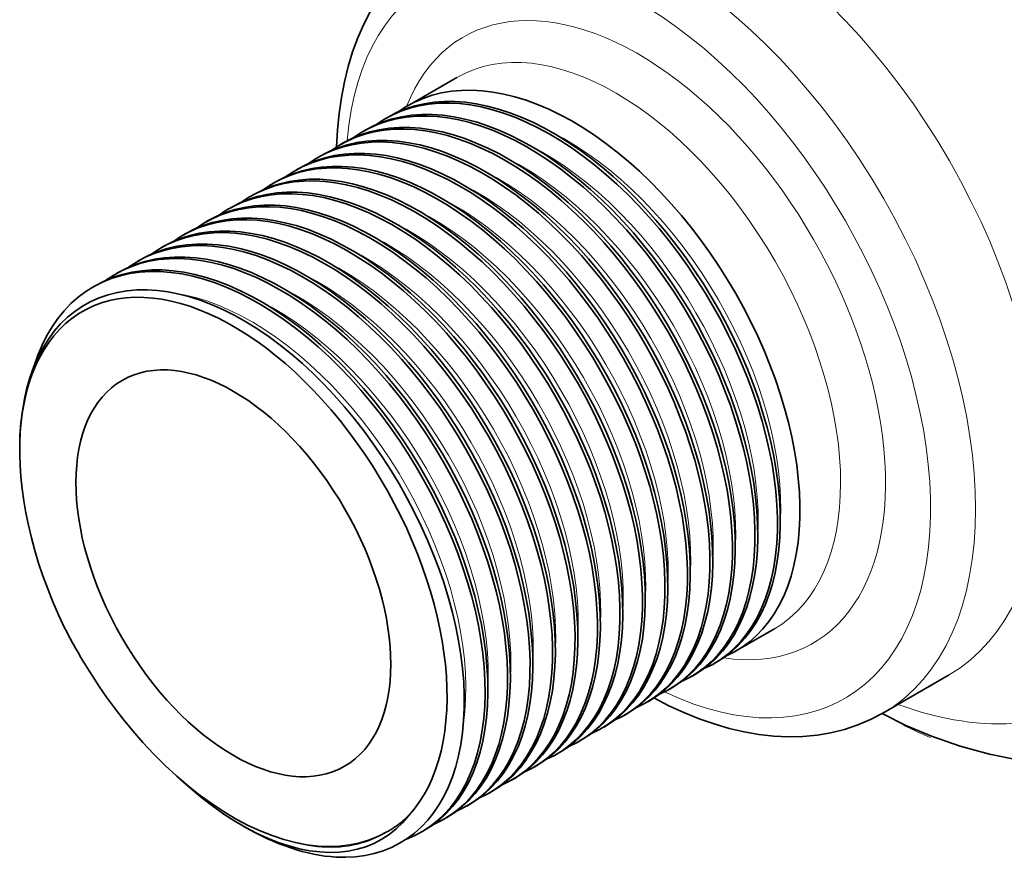
# Model space of a CAD drawing. Units: millimetres. Extents: x 0 to 210, y 0 to 297.
# Drawn here: x 143 to 174, y 80 to 107 of the extents above; entities that cross this region are included whole.
import ezdxf

# ---------------------------------------------------------------- set-up
doc = ezdxf.new("R2010")
doc.units = ezdxf.units.MM
doc.layers.add('Arêtes tangentes visibles(ISO)', color=7, linetype='Continuous', lineweight=18)
doc.layers.add('Arêtes visibles(ISO)', color=7, linetype='Continuous', lineweight=35)

msp = doc.modelspace()

# ---------------------------------------------------------------- linework, layer by layer
at = {"layer": 'Arêtes tangentes visibles(ISO)', "flags": 128}
for points in [[(160.111, 103.006), (160.473, 102.813), (160.834, 102.598), (161.195, 102.361), (161.553, 102.105), (161.908, 101.829), (162.259, 101.535), (162.605, 101.222), (162.945, 100.892), (163.277, 100.545), (163.602, 100.183), (163.917, 99.806), (164.224, 99.416), (164.519, 99.014), (164.804, 98.602), (165.076, 98.179), (165.336, 97.748), (165.582, 97.31), (165.814, 96.866), (166.031, 96.418), (166.232, 95.965), (166.416, 95.511), (166.584, 95.055), (166.735, 94.599), (166.869, 94.145), (166.985, 93.694), (167.083, 93.248), (167.163, 92.806), (167.224, 92.372), (167.267, 91.945), (167.291, 91.528), (167.295, 91.121), (167.28, 90.726)], [(159.405, 102.598), (159.766, 102.405), (160.128, 102.191), (160.488, 101.956), (160.846, 101.7), (161.201, 101.424), (161.551, 101.129), (161.897, 100.815), (162.237, 100.484), (162.569, 100.137), (162.894, 99.774), (163.21, 99.398), (163.517, 99.009), (163.813, 98.607), (164.098, 98.195), (164.371, 97.773), (164.63, 97.342), (164.875, 96.904), (165.106, 96.46), (165.322, 96.011), (165.523, 95.558), (165.708, 95.103), (165.876, 94.647), (166.028, 94.191), (166.163, 93.737), (166.279, 93.286), (166.378, 92.84), (166.457, 92.399), (166.518, 91.965), (166.559, 91.539), (166.582, 91.122), (166.586, 90.715), (166.571, 90.32)], [(158.697, 102.193), (159.059, 102), (159.42, 101.785), (159.78, 101.549), (160.138, 101.292), (160.493, 101.015), (160.844, 100.72), (161.19, 100.406), (161.53, 100.076), (161.863, 99.729), (162.188, 99.368), (162.504, 98.992), (162.811, 98.603), (163.106, 98.201), (163.39, 97.789), (163.662, 97.366), (163.921, 96.935), (164.167, 96.496), (164.399, 96.052), (164.615, 95.603), (164.817, 95.15), (165.002, 94.695), (165.171, 94.24), (165.323, 93.784), (165.456, 93.331), (165.572, 92.88), (165.669, 92.434), (165.748, 91.993), (165.809, 91.558), (165.851, 91.132), (165.875, 90.714), (165.879, 90.307), (165.866, 89.912)], [(157.99, 101.785), (158.351, 101.591), (158.713, 101.376), (159.073, 101.14), (159.432, 100.884), (159.787, 100.608), (160.138, 100.313), (160.484, 100.001), (160.823, 99.671), (161.156, 99.324), (161.48, 98.962), (161.796, 98.585), (162.102, 98.195), (162.398, 97.793), (162.683, 97.38), (162.955, 96.958), (163.215, 96.527), (163.461, 96.089), (163.693, 95.645), (163.91, 95.196), (164.111, 94.744), (164.295, 94.289), (164.463, 93.833), (164.614, 93.378), (164.747, 92.924), (164.863, 92.473), (164.961, 92.026), (165.041, 91.585), (165.103, 91.15), (165.146, 90.723), (165.169, 90.306), (165.174, 89.9), (165.159, 89.505)], [(157.283, 101.376), (157.645, 101.184), (158.006, 100.97), (158.367, 100.734), (158.725, 100.479), (159.079, 100.203), (159.43, 99.907), (159.776, 99.593), (160.115, 99.262), (160.448, 98.915), (160.773, 98.553), (161.089, 98.176), (161.396, 97.787), (161.692, 97.386), (161.977, 96.973), (162.249, 96.551), (162.509, 96.121), (162.754, 95.683), (162.985, 95.238), (163.201, 94.789), (163.402, 94.336), (163.587, 93.881), (163.755, 93.425), (163.907, 92.97), (164.041, 92.516), (164.158, 92.065), (164.256, 91.618), (164.336, 91.177), (164.396, 90.743), (164.438, 90.317), (164.461, 89.9), (164.465, 89.494), (164.45, 89.099)], [(156.576, 100.971), (156.937, 100.779), (157.299, 100.564), (157.659, 100.327), (158.017, 100.07), (158.372, 99.794), (158.723, 99.498), (159.069, 99.185), (159.409, 98.854), (159.742, 98.508), (160.067, 98.146), (160.383, 97.77), (160.689, 97.381), (160.985, 96.98), (161.269, 96.567), (161.541, 96.144), (161.8, 95.713), (162.046, 95.275), (162.277, 94.83), (162.494, 94.381), (162.696, 93.928), (162.881, 93.474), (163.05, 93.018), (163.201, 92.563), (163.335, 92.109), (163.45, 91.659), (163.548, 91.212), (163.627, 90.771), (163.687, 90.337), (163.73, 89.91), (163.753, 89.493), (163.758, 89.086), (163.744, 88.69)], [(155.868, 100.563), (156.23, 100.37), (156.592, 100.154), (156.952, 99.918), (157.31, 99.662), (157.665, 99.386), (158.016, 99.092), (158.362, 98.779), (158.702, 98.449), (159.035, 98.102), (159.359, 97.74), (159.675, 97.363), (159.981, 96.973), (160.277, 96.571), (160.561, 96.158), (160.834, 95.736), (161.094, 95.305), (161.34, 94.867), (161.572, 94.423), (161.788, 93.974), (161.989, 93.522), (162.174, 93.067), (162.342, 92.612), (162.492, 92.156), (162.626, 91.702), (162.742, 91.251), (162.84, 90.804), (162.92, 90.363), (162.982, 89.928), (163.024, 89.502), (163.048, 89.085), (163.052, 88.678), (163.038, 88.283)], [(155.162, 100.155), (155.524, 99.962), (155.885, 99.748), (156.245, 99.513), (156.603, 99.257), (156.958, 98.981), (157.309, 98.686), (157.654, 98.372), (157.994, 98.041), (158.327, 97.694), (158.652, 97.331), (158.968, 96.955), (159.274, 96.565), (159.571, 96.164), (159.855, 95.752), (160.128, 95.33), (160.387, 94.899), (160.633, 94.461), (160.864, 94.017), (161.08, 93.568), (161.28, 93.115), (161.465, 92.66), (161.634, 92.204), (161.786, 91.748), (161.92, 91.294), (162.037, 90.843), (162.135, 90.397), (162.214, 89.956), (162.275, 89.522), (162.317, 89.096), (162.339, 88.679), (162.343, 88.272), (162.329, 87.877)], [(154.455, 99.75), (154.816, 99.557), (155.177, 99.342), (155.537, 99.106), (155.895, 98.849), (156.25, 98.572), (156.601, 98.276), (156.947, 97.963), (157.287, 97.633), (157.62, 97.286), (157.945, 96.925), (158.262, 96.549), (158.568, 96.16), (158.864, 95.758), (159.148, 95.345), (159.419, 94.923), (159.679, 94.492), (159.924, 94.053), (160.156, 93.609), (160.373, 93.159), (160.574, 92.707), (160.76, 92.252), (160.929, 91.796), (161.08, 91.341), (161.214, 90.888), (161.329, 90.437), (161.426, 89.991), (161.505, 89.549), (161.566, 89.115), (161.608, 88.689), (161.632, 88.271), (161.637, 87.864), (161.623, 87.468)], [(153.747, 99.342), (154.109, 99.148), (154.47, 98.933), (154.831, 98.697), (155.189, 98.44), (155.544, 98.165), (155.895, 97.87), (156.241, 97.557), (156.581, 97.227), (156.913, 96.881), (157.238, 96.518), (157.554, 96.142), (157.86, 95.752), (158.155, 95.35), (158.44, 94.937), (158.712, 94.515), (158.972, 94.084), (159.218, 93.646), (159.45, 93.202), (159.667, 92.753), (159.868, 92.301), (160.052, 91.846), (160.22, 91.39), (160.371, 90.935), (160.505, 90.481), (160.621, 90.03), (160.719, 89.583), (160.799, 89.141), (160.86, 88.707), (160.903, 88.28), (160.927, 87.863), (160.931, 87.456), (160.916, 87.062)], [(153.041, 98.933), (153.402, 98.74), (153.764, 98.526), (154.124, 98.291), (154.482, 98.035), (154.837, 97.759), (155.187, 97.464), (155.533, 97.15), (155.873, 96.819), (156.205, 96.472), (156.53, 96.11), (156.846, 95.733), (157.153, 95.344), (157.449, 94.942), (157.734, 94.53), (158.007, 94.108), (158.266, 93.678), (158.511, 93.24), (158.742, 92.795), (158.958, 92.346), (159.159, 91.893), (159.344, 91.438), (159.513, 90.982), (159.664, 90.526), (159.799, 90.073), (159.915, 89.622), (160.014, 89.175), (160.093, 88.734), (160.154, 88.3), (160.195, 87.874), (160.218, 87.457), (160.222, 87.051), (160.207, 86.655)], [(152.333, 98.528), (152.695, 98.335), (153.056, 98.121), (153.416, 97.884), (153.774, 97.627), (154.129, 97.35), (154.48, 97.055), (154.826, 96.741), (155.166, 96.411), (155.499, 96.065), (155.824, 95.703), (156.14, 95.327), (156.447, 94.938), (156.742, 94.537), (157.026, 94.124), (157.298, 93.701), (157.557, 93.27), (157.803, 92.832), (158.035, 92.387), (158.251, 91.938), (158.453, 91.485), (158.638, 91.03), (158.807, 90.575), (158.959, 90.12), (159.092, 89.666), (159.208, 89.215), (159.305, 88.769), (159.384, 88.328), (159.445, 87.893), (159.487, 87.467), (159.511, 87.049), (159.515, 86.642), (159.502, 86.247)], [(148.195, 97.965), (148.541, 97.904), (148.893, 97.819), (149.249, 97.711), (149.608, 97.579), (149.97, 97.423), (150.334, 97.244), (150.698, 97.042), (151.061, 96.818), (151.424, 96.573), (151.783, 96.306), (152.14, 96.02), (152.491, 95.716), (152.838, 95.393), (153.178, 95.054), (153.51, 94.699), (153.834, 94.329), (154.149, 93.944), (154.453, 93.547), (154.746, 93.137), (155.027, 92.717), (155.295, 92.287), (155.55, 91.849), (155.791, 91.404), (156.017, 90.954), (156.229, 90.5), (156.424, 90.043), (156.603, 89.584), (156.764, 89.125), (156.908, 88.667), (157.033, 88.211), (157.14, 87.759), (157.228, 87.312), (157.298, 86.871), (157.349, 86.438), (157.381, 86.013), (157.394, 85.598), (157.389, 85.194), (157.364, 84.803), (157.32, 84.425)], [(151.626, 98.12), (151.987, 97.926), (152.349, 97.711), (152.709, 97.475), (153.068, 97.219), (153.423, 96.943), (153.774, 96.649), (154.12, 96.336), (154.459, 96.006), (154.792, 95.659), (155.116, 95.297), (155.432, 94.92), (155.738, 94.53), (156.034, 94.128), (156.319, 93.715), (156.591, 93.293), (156.851, 92.862), (157.097, 92.424), (157.329, 91.98), (157.546, 91.531), (157.747, 91.079), (157.931, 90.624), (158.099, 90.168), (158.25, 89.713), (158.383, 89.259), (158.499, 88.808), (158.597, 88.361), (158.677, 87.92), (158.739, 87.485), (158.782, 87.059), (158.805, 86.641), (158.81, 86.235), (158.795, 85.84)], [(150.919, 97.711), (151.281, 97.519), (151.642, 97.305), (152.003, 97.07), (152.361, 96.814), (152.715, 96.538), (153.066, 96.242), (153.412, 95.929), (153.751, 95.598), (154.084, 95.25), (154.409, 94.888), (154.725, 94.512), (155.032, 94.122), (155.328, 93.721), (155.613, 93.309), (155.885, 92.887), (156.145, 92.456), (156.39, 92.018), (156.621, 91.574), (156.837, 91.124), (157.038, 90.672), (157.223, 90.217), (157.391, 89.761), (157.543, 89.305), (157.677, 88.851), (157.794, 88.4), (157.892, 87.953), (157.972, 87.513), (158.032, 87.079), (158.074, 86.652), (158.097, 86.236), (158.101, 85.829), (158.086, 85.434)], [(172.013, 83.984), (171.944, 84.012), (171.876, 84.041), (171.808, 84.07), (171.741, 84.099), (171.675, 84.129), (171.609, 84.16), (171.543, 84.19), (171.478, 84.221), (171.414, 84.253), (171.35, 84.284), (171.286, 84.316), (171.223, 84.348), (171.161, 84.381), (171.099, 84.413), (171.037, 84.446), (170.975, 84.479), (170.914, 84.512), (170.854, 84.546), (170.793, 84.579), (170.733, 84.612), (170.674, 84.646), (170.614, 84.679), (170.555, 84.713), (170.496, 84.746)], [(154.93, 81.031), (154.82, 80.964), (154.707, 80.902), (154.591, 80.844), (154.472, 80.792), (154.352, 80.744), (154.228, 80.701), (154.102, 80.662), (153.974, 80.629), (153.844, 80.601), (153.711, 80.577), (153.577, 80.559), (153.44, 80.546), (153.302, 80.537), (153.161, 80.534), (153.019, 80.536), (152.875, 80.543), (152.73, 80.555), (152.583, 80.572), (152.434, 80.595), (152.284, 80.622), (152.133, 80.655), (151.981, 80.693), (151.827, 80.735), (151.673, 80.783)]]:
    msp.add_lwpolyline(points, dxfattribs=at)
at = {"layer": 'Arêtes tangentes visibles(ISO)'}
for centre, major_axis, start_param, end_param in [((168.826, 99.941), (8.484, -14.732), 1.49158, 2.358128), ((165.586, 98.075), (-6.986, 12.132), 3.141593, 6.283185), ((163.521, 96.886), (-6.986, 12.132), 3.141593, 6.283185), ((162.814, 96.479), (-6.487, 11.266), 2.447902, 6.97668), ((162.814, 96.479), (-5.489, 9.532), 2.709885, 6.71297), ((162.107, 96.072), (-4.99, 8.666), 3.141593, 6.283185), ((168.826, 99.941), (8.484, -14.732), 5.679994, 6.366269)]:
    msp.add_ellipse(centre, major_axis=major_axis, ratio=0.578093, start_param=start_param, end_param=end_param, dxfattribs=at)
at = {"layer": 'Arêtes visibles(ISO)'}
for p, q in [((155.573, 103.849), (157.117, 104.738)), ((154.866, 103.441), (154.954, 103.492)), ((154.159, 103.034), (154.247, 103.085)), ((153.451, 102.627), (153.54, 102.678)), ((152.744, 102.22), (152.833, 102.271)), ((152.037, 101.813), (152.126, 101.863)), ((151.33, 101.405), (151.419, 101.456)), ((150.623, 100.998), (150.711, 101.049)), ((149.916, 100.591), (150.004, 100.642)), ((149.209, 100.184), (149.297, 100.235)), ((148.502, 99.777), (148.59, 99.827)), ((147.795, 99.369), (147.883, 99.42)), ((147.088, 98.962), (147.176, 99.013)), ((146.38, 98.555), (146.469, 98.606)), ((145.673, 98.148), (145.762, 98.199)), ((165.907, 86.72), (167.097, 87.406)), ((165.2, 86.313), (165.288, 86.364)), ((164.493, 85.906), (164.581, 85.957)), ((170.508, 84.754), (172.572, 85.943)), ((163.786, 85.499), (163.874, 85.55)), ((163.079, 85.092), (163.167, 85.143)), ((162.371, 84.684), (162.46, 84.735)), ((161.664, 84.277), (161.753, 84.328)), ((160.957, 83.87), (161.046, 83.921)), ((160.25, 83.463), (160.339, 83.514)), ((159.543, 83.056), (159.631, 83.107)), ((158.836, 82.649), (158.924, 82.699)), ((158.129, 82.241), (158.217, 82.292)), ((157.422, 81.834), (157.51, 81.885)), ((156.715, 81.427), (156.803, 81.478)), ((150.316, 81.249), (150.412, 81.193)), ((156.007, 81.02), (156.096, 81.071))]:
    msp.add_line(p, q, dxfattribs=at)
at = {"layer": 'Arêtes visibles(ISO)', "flags": 128}
for points in [[(153.334, 102.556), (153.361, 103.086), (153.41, 103.603), (153.482, 104.109), (153.577, 104.6), (153.695, 105.078), (153.836, 105.54), (154.001, 105.985), (154.19, 106.412), (154.402, 106.82), (154.639, 107.207), (154.899, 107.573), (155.183, 107.915), (155.489, 108.232), (155.817, 108.523), (156.166, 108.785), (156.535, 109.018)], [(155.273, 103.655), (155.521, 103.818), (155.782, 103.96), (156.055, 104.079), (156.339, 104.176), (156.635, 104.251), (156.94, 104.302), (157.254, 104.331), (157.577, 104.336), (157.907, 104.319), (158.244, 104.278), (158.588, 104.215), (158.936, 104.129), (159.288, 104.021), (159.644, 103.89), (160.003, 103.737), (160.363, 103.563), (160.724, 103.368), (161.084, 103.153), (161.444, 102.917), (161.801, 102.662), (162.156, 102.388), (162.507, 102.097), (162.854, 101.788), (163.194, 101.462), (163.529, 101.121), (163.856, 100.765), (164.176, 100.396), (164.487, 100.013), (164.788, 99.618), (165.079, 99.213), (165.359, 98.797), (165.627, 98.373), (165.883, 97.94), (166.126, 97.501), (166.355, 97.057), (166.571, 96.608), (166.771, 96.156), (166.957, 95.701), (167.127, 95.246), (167.281, 94.791), (167.418, 94.337), (167.539, 93.885), (167.643, 93.437), (167.729, 92.994), (167.798, 92.557), (167.849, 92.127), (167.883, 91.704), (167.899, 91.291), (167.897, 90.888), (167.877, 90.497), (167.839, 90.117), (167.784, 89.751), (167.711, 89.399), (167.621, 89.062), (167.514, 88.741), (167.39, 88.436), (167.25, 88.149), (167.093, 87.88), (166.921, 87.63), (166.734, 87.4), (166.532, 87.19), (166.316, 87), (166.086, 86.832), (165.843, 86.685), (165.588, 86.56)], [(154.565, 103.247), (154.814, 103.411), (155.075, 103.552), (155.348, 103.672), (155.632, 103.769), (155.927, 103.843), (156.233, 103.895), (156.547, 103.924), (156.87, 103.929), (157.2, 103.912), (157.537, 103.871), (157.88, 103.808), (158.229, 103.722), (158.581, 103.613), (158.937, 103.483), (159.296, 103.33), (159.656, 103.156), (160.017, 102.961), (160.377, 102.745), (160.737, 102.51), (161.094, 102.255), (161.449, 101.981), (161.8, 101.689), (162.146, 101.381), (162.487, 101.055), (162.822, 100.714), (163.149, 100.358), (163.469, 99.988), (163.78, 99.606), (164.081, 99.211), (164.372, 98.805), (164.652, 98.39), (164.92, 97.965), (165.176, 97.533), (165.419, 97.094), (165.648, 96.65), (165.864, 96.201), (166.064, 95.749), (166.25, 95.294), (166.42, 94.839), (166.573, 94.383), (166.711, 93.929), (166.832, 93.478), (166.935, 93.03), (167.022, 92.587), (167.091, 92.15), (167.142, 91.719), (167.176, 91.297), (167.192, 90.884), (167.19, 90.481), (167.17, 90.09), (167.132, 89.71), (167.077, 89.344), (167.004, 88.992), (166.914, 88.655), (166.807, 88.334), (166.683, 88.029), (166.543, 87.742), (166.386, 87.473), (166.214, 87.223), (166.027, 86.993), (165.825, 86.782), (165.609, 86.593), (165.379, 86.424), (165.136, 86.277), (164.881, 86.152)], [(165.288, 86.364), (165.53, 86.518), (165.758, 86.694), (165.972, 86.891), (166.172, 87.109), (166.356, 87.347), (166.525, 87.606), (166.678, 87.883), (166.814, 88.178), (166.933, 88.491), (167.035, 88.82), (167.12, 89.166), (167.187, 89.526), (167.236, 89.9), (167.268, 90.288), (167.281, 90.687), (167.276, 91.098), (167.253, 91.518), (167.211, 91.948), (167.152, 92.385), (167.075, 92.829), (166.98, 93.278), (166.868, 93.731), (166.738, 94.188), (166.592, 94.647), (166.429, 95.106), (166.25, 95.565), (166.056, 96.023), (165.846, 96.477), (165.621, 96.928), (165.383, 97.374), (165.131, 97.813), (164.866, 98.245), (164.589, 98.668), (164.3, 99.082), (164.001, 99.485), (163.692, 99.877), (163.373, 100.255), (163.046, 100.62), (162.711, 100.97), (162.37, 101.305), (162.023, 101.623), (161.67, 101.924), (161.314, 102.207), (160.954, 102.471), (160.592, 102.716), (160.228, 102.94), (159.864, 103.144), (159.501, 103.327), (159.139, 103.488), (158.779, 103.626), (158.422, 103.743), (158.069, 103.836), (157.722, 103.907), (157.38, 103.954), (157.045, 103.978), (156.717, 103.978), (156.398, 103.955), (156.087, 103.909), (155.787, 103.839), (155.498, 103.746), (155.22, 103.631), (154.954, 103.492)], [(153.858, 102.84), (154.107, 103.004), (154.368, 103.145), (154.641, 103.265), (154.925, 103.362), (155.22, 103.436), (155.525, 103.488), (155.84, 103.516), (156.163, 103.522), (156.493, 103.505), (156.83, 103.464), (157.173, 103.401), (157.522, 103.315), (157.874, 103.206), (158.23, 103.075), (158.589, 102.923), (158.949, 102.749), (159.31, 102.554), (159.67, 102.338), (160.03, 102.103), (160.387, 101.848), (160.742, 101.574), (161.093, 101.282), (161.439, 100.973), (161.78, 100.648), (162.115, 100.307), (162.442, 99.951), (162.762, 99.581), (163.072, 99.198), (163.374, 98.804), (163.665, 98.398), (163.945, 97.983), (164.213, 97.558), (164.469, 97.126), (164.712, 96.687), (164.941, 96.243), (165.157, 95.794), (165.357, 95.341), (165.543, 94.887), (165.713, 94.432), (165.866, 93.976), (166.004, 93.522), (166.125, 93.071), (166.228, 92.623), (166.315, 92.18), (166.384, 91.742), (166.435, 91.312), (166.469, 90.89), (166.484, 90.477), (166.482, 90.074), (166.463, 89.682), (166.425, 89.303), (166.37, 88.937), (166.297, 88.585), (166.207, 88.248), (166.1, 87.926), (165.976, 87.622), (165.836, 87.335), (165.679, 87.066), (165.507, 86.816), (165.32, 86.586), (165.118, 86.375), (164.902, 86.186), (164.672, 86.017), (164.429, 85.87), (164.173, 85.745)], [(164.581, 85.957), (164.823, 86.111), (165.051, 86.287), (165.265, 86.484), (165.465, 86.702), (165.649, 86.94), (165.818, 87.198), (165.97, 87.475), (166.107, 87.771), (166.226, 88.084), (166.328, 88.413), (166.413, 88.758), (166.48, 89.119), (166.529, 89.493), (166.561, 89.881), (166.574, 90.28), (166.569, 90.691), (166.546, 91.111), (166.504, 91.541), (166.445, 91.978), (166.368, 92.421), (166.273, 92.871), (166.161, 93.324), (166.031, 93.781), (165.885, 94.24), (165.722, 94.699), (165.543, 95.158), (165.349, 95.616), (165.139, 96.07), (164.914, 96.521), (164.676, 96.967), (164.424, 97.406), (164.159, 97.838), (163.882, 98.261), (163.593, 98.675), (163.294, 99.078), (162.984, 99.469), (162.666, 99.848), (162.339, 100.213), (162.004, 100.563), (161.663, 100.898), (161.315, 101.216), (160.963, 101.517), (160.607, 101.8), (160.247, 102.064), (159.885, 102.309), (159.521, 102.533), (159.157, 102.737), (158.794, 102.92), (158.432, 103.08), (158.072, 103.219), (157.715, 103.336), (157.362, 103.429), (157.014, 103.499), (156.673, 103.547), (156.337, 103.571), (156.01, 103.571), (155.69, 103.548), (155.38, 103.502), (155.08, 103.432), (154.791, 103.339), (154.513, 103.223), (154.247, 103.085)], [(153.151, 102.433), (153.399, 102.596), (153.66, 102.738), (153.934, 102.858), (154.218, 102.955), (154.513, 103.029), (154.818, 103.081), (155.133, 103.109), (155.455, 103.115), (155.786, 103.097), (156.123, 103.057), (156.466, 102.994), (156.815, 102.908), (157.167, 102.799), (157.523, 102.668), (157.882, 102.516), (158.242, 102.342), (158.602, 102.147), (158.963, 101.931), (159.323, 101.695), (159.68, 101.44), (160.035, 101.167), (160.386, 100.875), (160.732, 100.566), (161.073, 100.241), (161.408, 99.9), (161.735, 99.544), (162.055, 99.174), (162.365, 98.791), (162.667, 98.397), (162.957, 97.991), (163.237, 97.575), (163.506, 97.151), (163.762, 96.719), (164.005, 96.28), (164.234, 95.835), (164.449, 95.386), (164.65, 94.934), (164.836, 94.48), (165.005, 94.024), (165.159, 93.569), (165.297, 93.115), (165.417, 92.664), (165.521, 92.216), (165.608, 91.773), (165.677, 91.335), (165.728, 90.905), (165.762, 90.483), (165.777, 90.07), (165.775, 89.667), (165.755, 89.275), (165.718, 88.896), (165.663, 88.53), (165.59, 88.177), (165.5, 87.84), (165.393, 87.519), (165.269, 87.215), (165.128, 86.928), (164.972, 86.659), (164.8, 86.409), (164.613, 86.178), (164.411, 85.968), (164.194, 85.778), (163.965, 85.61), (163.722, 85.463), (163.466, 85.338)], [(163.874, 85.55), (164.116, 85.704), (164.344, 85.88), (164.558, 86.077), (164.758, 86.295), (164.942, 86.533), (165.111, 86.791), (165.263, 87.068), (165.4, 87.363), (165.519, 87.676), (165.621, 88.006), (165.706, 88.351), (165.773, 88.712), (165.822, 89.086), (165.853, 89.473), (165.867, 89.873), (165.862, 90.284), (165.838, 90.704), (165.797, 91.133), (165.738, 91.571), (165.661, 92.014), (165.566, 92.463), (165.454, 92.917), (165.324, 93.374), (165.178, 93.832), (165.015, 94.292), (164.836, 94.751), (164.641, 95.208), (164.432, 95.663), (164.207, 96.114), (163.969, 96.559), (163.717, 96.999), (163.452, 97.431), (163.175, 97.854), (162.886, 98.268), (162.587, 98.671), (162.277, 99.062), (161.959, 99.441), (161.632, 99.806), (161.297, 100.156), (160.956, 100.491), (160.608, 100.809), (160.256, 101.11), (159.899, 101.393), (159.54, 101.657), (159.178, 101.901), (158.814, 102.126), (158.45, 102.33), (158.087, 102.512), (157.725, 102.673), (157.365, 102.812), (157.008, 102.928), (156.655, 103.022), (156.307, 103.092), (155.965, 103.139), (155.63, 103.163), (155.303, 103.164), (154.983, 103.141), (154.673, 103.094), (154.373, 103.025), (154.084, 102.932), (153.806, 102.816), (153.54, 102.678)], [(152.444, 102.026), (152.692, 102.189), (152.953, 102.331), (153.226, 102.45), (153.511, 102.547), (153.806, 102.622), (154.111, 102.673), (154.426, 102.702), (154.748, 102.708), (155.079, 102.69), (155.416, 102.65), (155.759, 102.586), (156.107, 102.5), (156.46, 102.392), (156.816, 102.261), (157.174, 102.108), (157.535, 101.934), (157.895, 101.739), (158.256, 101.524), (158.615, 101.288), (158.973, 101.033), (159.328, 100.76), (159.679, 100.468), (160.025, 100.159), (160.366, 99.834), (160.701, 99.492), (161.028, 99.137), (161.347, 98.767), (161.658, 98.384), (161.959, 97.989), (162.25, 97.584), (162.53, 97.168), (162.799, 96.744), (163.055, 96.312), (163.298, 95.873), (163.527, 95.428), (163.742, 94.979), (163.943, 94.527), (164.128, 94.073), (164.298, 93.617), (164.452, 93.162), (164.59, 92.708), (164.71, 92.256), (164.814, 91.808), (164.901, 91.365), (164.97, 90.928), (165.021, 90.498), (165.054, 90.076), (165.07, 89.662), (165.068, 89.26), (165.048, 88.868), (165.011, 88.489), (164.955, 88.122), (164.883, 87.77), (164.793, 87.433), (164.686, 87.112), (164.562, 86.807), (164.421, 86.52), (164.265, 86.252), (164.093, 86.002), (163.906, 85.771), (163.704, 85.561), (163.487, 85.371), (163.257, 85.203), (163.015, 85.056), (162.759, 84.931)], [(163.167, 85.143), (163.409, 85.297), (163.637, 85.472), (163.851, 85.67), (164.05, 85.888), (164.235, 86.126), (164.404, 86.384), (164.556, 86.661), (164.692, 86.956), (164.812, 87.269), (164.914, 87.599), (164.999, 87.944), (165.066, 88.304), (165.115, 88.679), (165.146, 89.066), (165.16, 89.466), (165.155, 89.876), (165.131, 90.297), (165.09, 90.726), (165.031, 91.163), (164.954, 91.607), (164.859, 92.056), (164.747, 92.51), (164.617, 92.967), (164.471, 93.425), (164.308, 93.885), (164.129, 94.344), (163.934, 94.801), (163.725, 95.256), (163.5, 95.707), (163.262, 96.152), (163.01, 96.591), (162.745, 97.023), (162.468, 97.447), (162.179, 97.861), (161.88, 98.264), (161.57, 98.655), (161.252, 99.034), (160.925, 99.399), (160.59, 99.749), (160.249, 100.083), (159.901, 100.402), (159.549, 100.703), (159.192, 100.986), (158.833, 101.25), (158.471, 101.494), (158.107, 101.719), (157.743, 101.923), (157.38, 102.105), (157.017, 102.266), (156.657, 102.405), (156.301, 102.521), (155.948, 102.615), (155.6, 102.685), (155.258, 102.732), (154.923, 102.756), (154.596, 102.757), (154.276, 102.734), (153.966, 102.687), (153.666, 102.617), (153.377, 102.525), (153.099, 102.409), (152.833, 102.271)], [(151.737, 101.619), (151.985, 101.782), (152.246, 101.924), (152.519, 102.043), (152.804, 102.14), (153.099, 102.215), (153.404, 102.266), (153.718, 102.295), (154.041, 102.3), (154.372, 102.283), (154.709, 102.242), (155.052, 102.179), (155.4, 102.093), (155.753, 101.985), (156.109, 101.854), (156.467, 101.701), (156.827, 101.527), (157.188, 101.332), (157.549, 101.117), (157.908, 100.881), (158.266, 100.626), (158.621, 100.352), (158.972, 100.061), (159.318, 99.752), (159.659, 99.426), (159.993, 99.085), (160.321, 98.729), (160.64, 98.36), (160.951, 97.977), (161.252, 97.582), (161.543, 97.177), (161.823, 96.761), (162.092, 96.337), (162.348, 95.904), (162.591, 95.465), (162.82, 95.021), (163.035, 94.572), (163.236, 94.12), (163.421, 93.665), (163.591, 93.21), (163.745, 92.755), (163.883, 92.301), (164.003, 91.849), (164.107, 91.401), (164.193, 90.958), (164.262, 90.521), (164.314, 90.091), (164.347, 89.668), (164.363, 89.255), (164.361, 88.852), (164.341, 88.461), (164.304, 88.081), (164.248, 87.715), (164.176, 87.363), (164.086, 87.026), (163.978, 86.705), (163.855, 86.4), (163.714, 86.113), (163.558, 85.844), (163.386, 85.594), (163.198, 85.364), (162.996, 85.154), (162.78, 84.964), (162.55, 84.796), (162.307, 84.649), (162.052, 84.524)], [(162.46, 84.735), (162.701, 84.889), (162.93, 85.065), (163.144, 85.262), (163.343, 85.48), (163.528, 85.719), (163.696, 85.977), (163.849, 86.254), (163.985, 86.549), (164.105, 86.862), (164.207, 87.191), (164.292, 87.537), (164.359, 87.897), (164.408, 88.272), (164.439, 88.659), (164.452, 89.059), (164.447, 89.469), (164.424, 89.89), (164.383, 90.319), (164.324, 90.756), (164.247, 91.2), (164.152, 91.649), (164.039, 92.103), (163.91, 92.559), (163.764, 93.018), (163.601, 93.477), (163.422, 93.937), (163.227, 94.394), (163.017, 94.849), (162.793, 95.299), (162.554, 95.745), (162.302, 96.184), (162.038, 96.616), (161.76, 97.04), (161.472, 97.453), (161.172, 97.857), (160.863, 98.248), (160.545, 98.627), (160.217, 98.991), (159.883, 99.342), (159.541, 99.676), (159.194, 99.995), (158.842, 100.295), (158.485, 100.578), (158.126, 100.842), (157.763, 101.087), (157.4, 101.312), (157.036, 101.515), (156.673, 101.698), (156.31, 101.859), (155.95, 101.998), (155.594, 102.114), (155.241, 102.207), (154.893, 102.278), (154.551, 102.325), (154.216, 102.349), (153.888, 102.349), (153.569, 102.326), (153.259, 102.28), (152.959, 102.21), (152.669, 102.117), (152.391, 102.002), (152.126, 101.863)], [(151.03, 101.211), (151.278, 101.375), (151.539, 101.516), (151.812, 101.636), (152.097, 101.733), (152.392, 101.807), (152.697, 101.859), (153.011, 101.888), (153.334, 101.893), (153.665, 101.876), (154.002, 101.835), (154.345, 101.772), (154.693, 101.686), (155.046, 101.577), (155.402, 101.447), (155.76, 101.294), (156.12, 101.12), (156.481, 100.925), (156.842, 100.709), (157.201, 100.474), (157.559, 100.219), (157.914, 99.945), (158.264, 99.653), (158.611, 99.345), (158.952, 99.019), (159.286, 98.678), (159.614, 98.322), (159.933, 97.952), (160.244, 97.57), (160.545, 97.175), (160.836, 96.769), (161.116, 96.354), (161.384, 95.929), (161.64, 95.497), (161.883, 95.058), (162.113, 94.614), (162.328, 94.165), (162.529, 93.713), (162.714, 93.258), (162.884, 92.803), (163.038, 92.347), (163.175, 91.893), (163.296, 91.442), (163.4, 90.994), (163.486, 90.551), (163.555, 90.114), (163.607, 89.683), (163.64, 89.261), (163.656, 88.848), (163.654, 88.445), (163.634, 88.054), (163.597, 87.674), (163.541, 87.308), (163.468, 86.956), (163.378, 86.619), (163.271, 86.298), (163.147, 85.993), (163.007, 85.706), (162.851, 85.437), (162.679, 85.187), (162.491, 84.957), (162.289, 84.746), (162.073, 84.557), (161.843, 84.388), (161.6, 84.241), (161.345, 84.116)], [(161.753, 84.328), (161.994, 84.482), (162.223, 84.658), (162.437, 84.855), (162.636, 85.073), (162.821, 85.312), (162.989, 85.57), (163.142, 85.847), (163.278, 86.142), (163.398, 86.455), (163.5, 86.784), (163.585, 87.13), (163.652, 87.49), (163.701, 87.864), (163.732, 88.252), (163.745, 88.651), (163.74, 89.062), (163.717, 89.482), (163.676, 89.912), (163.617, 90.349), (163.539, 90.793), (163.445, 91.242), (163.332, 91.695), (163.203, 92.152), (163.057, 92.611), (162.894, 93.07), (162.715, 93.529), (162.52, 93.987), (162.31, 94.441), (162.086, 94.892), (161.847, 95.338), (161.595, 95.777), (161.33, 96.209), (161.053, 96.632), (160.765, 97.046), (160.465, 97.449), (160.156, 97.841), (159.837, 98.219), (159.51, 98.584), (159.176, 98.934), (158.834, 99.269), (158.487, 99.587), (158.135, 99.888), (157.778, 100.171), (157.418, 100.435), (157.056, 100.68), (156.693, 100.904), (156.329, 101.108), (155.965, 101.291), (155.603, 101.452), (155.243, 101.59), (154.887, 101.707), (154.534, 101.8), (154.186, 101.871), (153.844, 101.918), (153.509, 101.942), (153.181, 101.942), (152.862, 101.919), (152.552, 101.873), (152.252, 101.803), (151.962, 101.71), (151.684, 101.595), (151.419, 101.456)], [(150.323, 100.804), (150.571, 100.968), (150.832, 101.109), (151.105, 101.229), (151.39, 101.326), (151.685, 101.4), (151.99, 101.452), (152.304, 101.48), (152.627, 101.486), (152.957, 101.469), (153.295, 101.428), (153.638, 101.365), (153.986, 101.279), (154.339, 101.17), (154.695, 101.039), (155.053, 100.887), (155.413, 100.713), (155.774, 100.518), (156.135, 100.302), (156.494, 100.067), (156.852, 99.812), (157.206, 99.538), (157.557, 99.246), (157.904, 98.937), (158.245, 98.612), (158.579, 98.271), (158.907, 97.915), (159.226, 97.545), (159.537, 97.163), (159.838, 96.768), (160.129, 96.362), (160.409, 95.947), (160.677, 95.522), (160.933, 95.09), (161.176, 94.651), (161.406, 94.207), (161.621, 93.758), (161.822, 93.305), (162.007, 92.851), (162.177, 92.396), (162.331, 91.94), (162.468, 91.486), (162.589, 91.035), (162.693, 90.587), (162.779, 90.144), (162.848, 89.706), (162.9, 89.276), (162.933, 88.854), (162.949, 88.441), (162.947, 88.038), (162.927, 87.646), (162.889, 87.267), (162.834, 86.901), (162.761, 86.549), (162.671, 86.212), (162.564, 85.89), (162.44, 85.586), (162.3, 85.299), (162.144, 85.03), (161.972, 84.78), (161.784, 84.55), (161.582, 84.339), (161.366, 84.15), (161.136, 83.981), (160.893, 83.834), (160.638, 83.709)], [(161.046, 83.921), (161.287, 84.075), (161.515, 84.251), (161.73, 84.448), (161.929, 84.666), (162.113, 84.904), (162.282, 85.162), (162.435, 85.439), (162.571, 85.735), (162.691, 86.048), (162.793, 86.377), (162.878, 86.722), (162.945, 87.083), (162.994, 87.457), (163.025, 87.845), (163.038, 88.244), (163.033, 88.655), (163.01, 89.075), (162.969, 89.505), (162.91, 89.942), (162.832, 90.385), (162.738, 90.835), (162.625, 91.288), (162.496, 91.745), (162.349, 92.204), (162.187, 92.663), (162.008, 93.122), (161.813, 93.58), (161.603, 94.034), (161.379, 94.485), (161.14, 94.931), (160.888, 95.37), (160.623, 95.802), (160.346, 96.225), (160.058, 96.639), (159.758, 97.042), (159.449, 97.434), (159.13, 97.812), (158.803, 98.177), (158.469, 98.527), (158.127, 98.862), (157.78, 99.18), (157.428, 99.481), (157.071, 99.764), (156.711, 100.028), (156.349, 100.273), (155.986, 100.497), (155.622, 100.701), (155.258, 100.884), (154.896, 101.045), (154.536, 101.183), (154.179, 101.3), (153.827, 101.393), (153.479, 101.463), (153.137, 101.511), (152.802, 101.535), (152.474, 101.535), (152.155, 101.512), (151.845, 101.466), (151.545, 101.396), (151.255, 101.303), (150.977, 101.187), (150.711, 101.049)], [(149.616, 100.397), (149.864, 100.56), (150.125, 100.702), (150.398, 100.822), (150.682, 100.919), (150.978, 100.993), (151.283, 101.045), (151.597, 101.073), (151.92, 101.079), (152.25, 101.061), (152.588, 101.021), (152.931, 100.958), (153.279, 100.872), (153.632, 100.763), (153.988, 100.632), (154.346, 100.48), (154.706, 100.306), (155.067, 100.111), (155.428, 99.895), (155.787, 99.659), (156.145, 99.404), (156.499, 99.131), (156.85, 98.839), (157.197, 98.53), (157.538, 98.205), (157.872, 97.864), (158.2, 97.508), (158.519, 97.138), (158.83, 96.755), (159.131, 96.361), (159.422, 95.955), (159.702, 95.539), (159.97, 95.115), (160.226, 94.683), (160.469, 94.244), (160.699, 93.799), (160.914, 93.35), (161.115, 92.898), (161.3, 92.444), (161.47, 91.988), (161.624, 91.533), (161.761, 91.079), (161.882, 90.628), (161.986, 90.18), (162.072, 89.737), (162.141, 89.299), (162.192, 88.869), (162.226, 88.447), (162.242, 88.034), (162.24, 87.631), (162.22, 87.239), (162.182, 86.86), (162.127, 86.494), (162.054, 86.141), (161.964, 85.804), (161.857, 85.483), (161.733, 85.179), (161.593, 84.892), (161.437, 84.623), (161.264, 84.373), (161.077, 84.142), (160.875, 83.932), (160.659, 83.742), (160.429, 83.574), (160.186, 83.427), (159.931, 83.302)], [(160.339, 83.514), (160.58, 83.668), (160.808, 83.844), (161.022, 84.041), (161.222, 84.259), (161.406, 84.497), (161.575, 84.755), (161.728, 85.032), (161.864, 85.327), (161.983, 85.64), (162.086, 85.97), (162.17, 86.315), (162.237, 86.676), (162.287, 87.05), (162.318, 87.438), (162.331, 87.837), (162.326, 88.248), (162.303, 88.668), (162.262, 89.097), (162.202, 89.535), (162.125, 89.978), (162.03, 90.428), (161.918, 90.881), (161.789, 91.338), (161.642, 91.796), (161.479, 92.256), (161.301, 92.715), (161.106, 93.172), (160.896, 93.627), (160.672, 94.078), (160.433, 94.523), (160.181, 94.963), (159.916, 95.395), (159.639, 95.818), (159.351, 96.232), (159.051, 96.635), (158.742, 97.026), (158.423, 97.405), (158.096, 97.77), (157.762, 98.12), (157.42, 98.455), (157.073, 98.773), (156.72, 99.074), (156.364, 99.357), (156.004, 99.621), (155.642, 99.865), (155.279, 100.09), (154.915, 100.294), (154.551, 100.476), (154.189, 100.637), (153.829, 100.776), (153.472, 100.892), (153.12, 100.986), (152.772, 101.056), (152.43, 101.104), (152.095, 101.127), (151.767, 101.128), (151.448, 101.105), (151.138, 101.058), (150.838, 100.989), (150.548, 100.896), (150.27, 100.78), (150.004, 100.642)], [(148.909, 99.99), (149.157, 100.153), (149.418, 100.295), (149.691, 100.414), (149.975, 100.511), (150.271, 100.586), (150.576, 100.637), (150.89, 100.666), (151.213, 100.672), (151.543, 100.654), (151.88, 100.614), (152.224, 100.55), (152.572, 100.464), (152.925, 100.356), (153.28, 100.225), (153.639, 100.072), (153.999, 99.898), (154.36, 99.703), (154.72, 99.488), (155.08, 99.252), (155.437, 98.997), (155.792, 98.724), (156.143, 98.432), (156.49, 98.123), (156.83, 97.798), (157.165, 97.456), (157.492, 97.101), (157.812, 96.731), (158.123, 96.348), (158.424, 95.953), (158.715, 95.548), (158.995, 95.132), (159.263, 94.708), (159.519, 94.276), (159.762, 93.837), (159.992, 93.392), (160.207, 92.943), (160.407, 92.491), (160.593, 92.037), (160.763, 91.581), (160.917, 91.126), (161.054, 90.672), (161.175, 90.22), (161.279, 89.772), (161.365, 89.329), (161.434, 88.892), (161.485, 88.462), (161.519, 88.04), (161.535, 87.626), (161.533, 87.224), (161.513, 86.832), (161.475, 86.453), (161.42, 86.086), (161.347, 85.734), (161.257, 85.397), (161.15, 85.076), (161.026, 84.771), (160.886, 84.484), (160.729, 84.216), (160.557, 83.966), (160.37, 83.735), (160.168, 83.525), (159.952, 83.335), (159.722, 83.167), (159.479, 83.02), (159.224, 82.895)], [(159.631, 83.107), (159.873, 83.261), (160.101, 83.436), (160.315, 83.634), (160.515, 83.852), (160.699, 84.09), (160.868, 84.348), (161.021, 84.625), (161.157, 84.92), (161.276, 85.233), (161.379, 85.563), (161.463, 85.908), (161.53, 86.268), (161.58, 86.643), (161.611, 87.03), (161.624, 87.43), (161.619, 87.84), (161.596, 88.261), (161.555, 88.69), (161.495, 89.127), (161.418, 89.571), (161.323, 90.02), (161.211, 90.474), (161.082, 90.931), (160.935, 91.389), (160.772, 91.849), (160.593, 92.308), (160.399, 92.765), (160.189, 93.22), (159.965, 93.671), (159.726, 94.116), (159.474, 94.556), (159.209, 94.987), (158.932, 95.411), (158.643, 95.825), (158.344, 96.228), (158.035, 96.619), (157.716, 96.998), (157.389, 97.363), (157.054, 97.713), (156.713, 98.048), (156.366, 98.366), (156.013, 98.667), (155.657, 98.95), (155.297, 99.214), (154.935, 99.458), (154.572, 99.683), (154.208, 99.887), (153.844, 100.069), (153.482, 100.23), (153.122, 100.369), (152.765, 100.485), (152.412, 100.579), (152.065, 100.649), (151.723, 100.696), (151.388, 100.72), (151.06, 100.721), (150.741, 100.698), (150.431, 100.651), (150.13, 100.581), (149.841, 100.489), (149.563, 100.373), (149.297, 100.235)], [(158.924, 82.699), (159.166, 82.853), (159.394, 83.029), (159.608, 83.226), (159.808, 83.444), (159.992, 83.683), (160.161, 83.941), (160.314, 84.218), (160.45, 84.513), (160.569, 84.826), (160.671, 85.155), (160.756, 85.501), (160.823, 85.861), (160.873, 86.236), (160.904, 86.623), (160.917, 87.023), (160.912, 87.433), (160.889, 87.854), (160.847, 88.283), (160.788, 88.72), (160.711, 89.164), (160.616, 89.613), (160.504, 90.067), (160.374, 90.523), (160.228, 90.982), (160.065, 91.441), (159.886, 91.901), (159.692, 92.358), (159.482, 92.813), (159.257, 93.263), (159.019, 93.709), (158.767, 94.148), (158.502, 94.58), (158.225, 95.004), (157.936, 95.417), (157.637, 95.821), (157.328, 96.212), (157.009, 96.591), (156.682, 96.955), (156.347, 97.306), (156.006, 97.64), (155.659, 97.959), (155.306, 98.259), (154.95, 98.542), (154.59, 98.806), (154.228, 99.051), (153.864, 99.276), (153.501, 99.479), (153.137, 99.662), (152.775, 99.823), (152.415, 99.962), (152.058, 100.078), (151.705, 100.171), (151.358, 100.242), (151.016, 100.289), (150.681, 100.313), (150.353, 100.313), (150.034, 100.29), (149.724, 100.244), (149.423, 100.174), (149.134, 100.081), (148.856, 99.966), (148.59, 99.827)], [(148.201, 99.583), (148.45, 99.746), (148.711, 99.888), (148.984, 100.007), (149.268, 100.104), (149.563, 100.179), (149.869, 100.23), (150.183, 100.259), (150.506, 100.264), (150.836, 100.247), (151.173, 100.207), (151.517, 100.143), (151.865, 100.057), (152.217, 99.949), (152.573, 99.818), (152.932, 99.665), (153.292, 99.491), (153.653, 99.296), (154.013, 99.081), (154.373, 98.845), (154.73, 98.59), (155.085, 98.316), (155.436, 98.025), (155.782, 97.716), (156.123, 97.39), (156.458, 97.049), (156.785, 96.693), (157.105, 96.324), (157.416, 95.941), (157.717, 95.546), (158.008, 95.141), (158.288, 94.725), (158.556, 94.301), (158.812, 93.868), (159.055, 93.43), (159.284, 92.985), (159.5, 92.536), (159.7, 92.084), (159.886, 91.629), (160.056, 91.174), (160.21, 90.719), (160.347, 90.265), (160.468, 89.813), (160.571, 89.365), (160.658, 88.922), (160.727, 88.485), (160.778, 88.055), (160.812, 87.632), (160.828, 87.219), (160.826, 86.816), (160.806, 86.425), (160.768, 86.045), (160.713, 85.679), (160.64, 85.327), (160.55, 84.99), (160.443, 84.669), (160.319, 84.364), (160.179, 84.077), (160.022, 83.808), (159.85, 83.558), (159.663, 83.328), (159.461, 83.118), (159.245, 82.928), (159.015, 82.76), (158.772, 82.613), (158.517, 82.488)], [(147.494, 99.175), (147.743, 99.339), (148.004, 99.481), (148.277, 99.6), (148.561, 99.697), (148.856, 99.772), (149.161, 99.823), (149.476, 99.852), (149.799, 99.857), (150.129, 99.84), (150.466, 99.799), (150.809, 99.736), (151.158, 99.65), (151.51, 99.541), (151.866, 99.411), (152.225, 99.258), (152.585, 99.084), (152.946, 98.889), (153.306, 98.673), (153.666, 98.438), (154.023, 98.183), (154.378, 97.909), (154.729, 97.618), (155.075, 97.309), (155.416, 96.983), (155.751, 96.642), (156.078, 96.286), (156.398, 95.916), (156.708, 95.534), (157.01, 95.139), (157.301, 94.733), (157.581, 94.318), (157.849, 93.893), (158.105, 93.461), (158.348, 93.022), (158.577, 92.578), (158.793, 92.129), (158.993, 91.677), (159.179, 91.222), (159.349, 90.767), (159.502, 90.311), (159.64, 89.857), (159.761, 89.406), (159.864, 88.958), (159.951, 88.515), (160.02, 88.078), (160.071, 87.647), (160.105, 87.225), (160.121, 86.812), (160.118, 86.409), (160.099, 86.018), (160.061, 85.638), (160.006, 85.272), (159.933, 84.92), (159.843, 84.583), (159.736, 84.262), (159.612, 83.957), (159.472, 83.67), (159.315, 83.401), (159.143, 83.151), (158.956, 82.921), (158.754, 82.711), (158.538, 82.521), (158.308, 82.352), (158.065, 82.205), (157.809, 82.08)], [(158.217, 82.292), (158.459, 82.446), (158.687, 82.622), (158.901, 82.819), (159.101, 83.037), (159.285, 83.276), (159.454, 83.534), (159.607, 83.811), (159.743, 84.106), (159.862, 84.419), (159.964, 84.748), (160.049, 85.094), (160.116, 85.454), (160.165, 85.828), (160.197, 86.216), (160.21, 86.615), (160.205, 87.026), (160.182, 87.446), (160.14, 87.876), (160.081, 88.313), (160.004, 88.757), (159.909, 89.206), (159.797, 89.659), (159.667, 90.116), (159.521, 90.575), (159.358, 91.034), (159.179, 91.493), (158.985, 91.951), (158.775, 92.405), (158.55, 92.856), (158.312, 93.302), (158.06, 93.741), (157.795, 94.173), (157.518, 94.596), (157.229, 95.01), (156.93, 95.413), (156.62, 95.805), (156.302, 96.183), (155.975, 96.548), (155.64, 96.898), (155.299, 97.233), (154.951, 97.551), (154.599, 97.852), (154.243, 98.135), (153.883, 98.399), (153.521, 98.644), (153.157, 98.868), (152.793, 99.072), (152.43, 99.255), (152.068, 99.416), (151.708, 99.554), (151.351, 99.671), (150.998, 99.764), (150.651, 99.835), (150.309, 99.882), (149.973, 99.906), (149.646, 99.906), (149.327, 99.883), (149.016, 99.837), (148.716, 99.767), (148.427, 99.674), (148.149, 99.559), (147.883, 99.42)], [(146.787, 98.768), (147.036, 98.932), (147.297, 99.073), (147.57, 99.193), (147.854, 99.29), (148.149, 99.364), (148.454, 99.416), (148.769, 99.444), (149.091, 99.45), (149.422, 99.433), (149.759, 99.392), (150.102, 99.329), (150.451, 99.243), (150.803, 99.134), (151.159, 99.003), (151.518, 98.851), (151.878, 98.677), (152.238, 98.482), (152.599, 98.266), (152.959, 98.031), (153.316, 97.776), (153.671, 97.502), (154.022, 97.21), (154.368, 96.901), (154.709, 96.576), (155.044, 96.235), (155.371, 95.879), (155.691, 95.509), (156.001, 95.127), (156.303, 94.732), (156.594, 94.326), (156.873, 93.911), (157.142, 93.486), (157.398, 93.054), (157.641, 92.615), (157.87, 92.171), (158.085, 91.722), (158.286, 91.269), (158.472, 90.815), (158.641, 90.36), (158.795, 89.904), (158.933, 89.45), (159.054, 88.999), (159.157, 88.551), (159.244, 88.108), (159.313, 87.67), (159.364, 87.24), (159.398, 86.818), (159.413, 86.405), (159.411, 86.002), (159.392, 85.61), (159.354, 85.231), (159.299, 84.865), (159.226, 84.513), (159.136, 84.176), (159.029, 83.854), (158.905, 83.55), (158.764, 83.263), (158.608, 82.994), (158.436, 82.744), (158.249, 82.514), (158.047, 82.303), (157.831, 82.114), (157.601, 81.945), (157.358, 81.798), (157.102, 81.673)], [(157.51, 81.885), (157.752, 82.039), (157.98, 82.215), (158.194, 82.412), (158.394, 82.63), (158.578, 82.868), (158.747, 83.126), (158.899, 83.403), (159.036, 83.699), (159.155, 84.012), (159.257, 84.341), (159.342, 84.687), (159.409, 85.047), (159.458, 85.421), (159.49, 85.809), (159.503, 86.208), (159.498, 86.619), (159.475, 87.039), (159.433, 87.469), (159.374, 87.906), (159.297, 88.349), (159.202, 88.799), (159.09, 89.252), (158.96, 89.709), (158.814, 90.168), (158.651, 90.627), (158.472, 91.086), (158.277, 91.544), (158.068, 91.998), (157.843, 92.449), (157.605, 92.895), (157.353, 93.334), (157.088, 93.766), (156.811, 94.189), (156.522, 94.603), (156.223, 95.006), (155.913, 95.398), (155.595, 95.776), (155.268, 96.141), (154.933, 96.491), (154.592, 96.826), (154.244, 97.144), (153.892, 97.445), (153.535, 97.728), (153.176, 97.992), (152.814, 98.237), (152.45, 98.461), (152.086, 98.665), (151.723, 98.848), (151.361, 99.009), (151.001, 99.147), (150.644, 99.264), (150.291, 99.357), (149.943, 99.428), (149.602, 99.475), (149.266, 99.499), (148.939, 99.499), (148.619, 99.476), (148.309, 99.43), (148.009, 99.36), (147.72, 99.267), (147.442, 99.151), (147.176, 99.013)], [(156.803, 81.478), (157.045, 81.632), (157.273, 81.808), (157.487, 82.005), (157.686, 82.223), (157.871, 82.461), (158.04, 82.719), (158.192, 82.996), (158.329, 83.292), (158.448, 83.604), (158.55, 83.934), (158.635, 84.279), (158.702, 84.64), (158.751, 85.014), (158.782, 85.402), (158.796, 85.801), (158.791, 86.212), (158.767, 86.632), (158.726, 87.061), (158.667, 87.499), (158.59, 87.942), (158.495, 88.392), (158.383, 88.845), (158.253, 89.302), (158.107, 89.76), (157.944, 90.22), (157.765, 90.679), (157.57, 91.136), (157.361, 91.591), (157.136, 92.042), (156.898, 92.487), (156.646, 92.927), (156.381, 93.359), (156.104, 93.782), (155.815, 94.196), (155.516, 94.599), (155.206, 94.99), (154.888, 95.369), (154.561, 95.734), (154.226, 96.084), (153.885, 96.419), (153.537, 96.737), (153.185, 97.038), (152.828, 97.321), (152.469, 97.585), (152.107, 97.829), (151.743, 98.054), (151.379, 98.258), (151.016, 98.44), (150.653, 98.601), (150.294, 98.74), (149.937, 98.856), (149.584, 98.95), (149.236, 99.02), (148.894, 99.068), (148.559, 99.091), (148.232, 99.092), (147.912, 99.069), (147.602, 99.022), (147.302, 98.953), (147.013, 98.86), (146.735, 98.744), (146.469, 98.606)], [(146.08, 98.361), (146.328, 98.524), (146.589, 98.666), (146.862, 98.786), (147.147, 98.883), (147.442, 98.957), (147.747, 99.009), (148.062, 99.037), (148.384, 99.043), (148.715, 99.025), (149.052, 98.985), (149.395, 98.922), (149.744, 98.836), (150.096, 98.727), (150.452, 98.596), (150.811, 98.444), (151.171, 98.27), (151.531, 98.075), (151.892, 97.859), (152.252, 97.623), (152.609, 97.368), (152.964, 97.095), (153.315, 96.803), (153.661, 96.494), (154.002, 96.169), (154.337, 95.828), (154.664, 95.472), (154.984, 95.102), (155.294, 94.719), (155.595, 94.325), (155.886, 93.919), (156.166, 93.503), (156.435, 93.079), (156.691, 92.647), (156.934, 92.208), (157.163, 91.763), (157.378, 91.314), (157.579, 90.862), (157.764, 90.408), (157.934, 89.952), (158.088, 89.497), (158.226, 89.043), (158.346, 88.592), (158.45, 88.144), (158.537, 87.701), (158.606, 87.263), (158.657, 86.833), (158.691, 86.411), (158.706, 85.998), (158.704, 85.595), (158.684, 85.203), (158.647, 84.824), (158.592, 84.458), (158.519, 84.105), (158.429, 83.768), (158.322, 83.447), (158.198, 83.143), (158.057, 82.856), (157.901, 82.587), (157.729, 82.337), (157.542, 82.106), (157.34, 81.896), (157.123, 81.706), (156.894, 81.538), (156.651, 81.391), (156.395, 81.266)], [(143.827, 95.675), (143.943, 96.008), (144.076, 96.324), (144.225, 96.622), (144.39, 96.902), (144.572, 97.163), (144.769, 97.405), (144.981, 97.626), (145.207, 97.826), (145.447, 98.006), (145.7, 98.163), (145.967, 98.299), (146.245, 98.412), (146.534, 98.502), (146.834, 98.569), (147.144, 98.614), (147.462, 98.635), (147.789, 98.632), (148.124, 98.607), (148.465, 98.558), (148.812, 98.486), (149.163, 98.392), (149.519, 98.275), (149.877, 98.135), (150.238, 97.974), (150.6, 97.791), (150.963, 97.587), (151.325, 97.362), (151.686, 97.118), (152.044, 96.854), (152.399, 96.572), (152.75, 96.272), (153.095, 95.955), (153.435, 95.621), (153.769, 95.272), (154.094, 94.908), (154.412, 94.531), (154.72, 94.141), (155.018, 93.74), (155.306, 93.328), (155.582, 92.906), (155.846, 92.476), (156.097, 92.038), (156.335, 91.595), (156.559, 91.146), (156.768, 90.693), (156.963, 90.237), (157.142, 89.78), (157.305, 89.322), (157.451, 88.866), (157.581, 88.41), (157.694, 87.958), (157.789, 87.511), (157.867, 87.068), (157.927, 86.632), (157.97, 86.204), (157.994, 85.785), (158, 85.375), (157.989, 84.976), (157.959, 84.589), (157.912, 84.215), (157.846, 83.855), (157.764, 83.509), (157.664, 83.179), (157.547, 82.866), (157.413, 82.57), (157.262, 82.292), (157.096, 82.032), (156.914, 81.793), (156.717, 81.573), (156.506, 81.374), (156.28, 81.196), (156.041, 81.04), (155.79, 80.905), (155.526, 80.793)], [(156.096, 81.071), (156.338, 81.225), (156.566, 81.4), (156.78, 81.598), (156.979, 81.816), (157.164, 82.054), (157.333, 82.312), (157.485, 82.589), (157.621, 82.884), (157.741, 83.197), (157.843, 83.527), (157.928, 83.872), (157.995, 84.232), (158.044, 84.607), (158.075, 84.994), (158.088, 85.394), (158.083, 85.804), (158.06, 86.225), (158.019, 86.654), (157.96, 87.091), (157.883, 87.535), (157.788, 87.984), (157.676, 88.438), (157.546, 88.895), (157.4, 89.353), (157.237, 89.813), (157.058, 90.272), (156.863, 90.729), (156.653, 91.184), (156.429, 91.635), (156.19, 92.08), (155.938, 92.52), (155.674, 92.951), (155.396, 93.375), (155.108, 93.789), (154.809, 94.192), (154.499, 94.583), (154.181, 94.962), (153.854, 95.327), (153.519, 95.677), (153.177, 96.012), (152.83, 96.33), (152.478, 96.631), (152.121, 96.914), (151.762, 97.178), (151.4, 97.422), (151.036, 97.647), (150.672, 97.851), (150.309, 98.033), (149.946, 98.194), (149.586, 98.333), (149.23, 98.449), (148.877, 98.543), (148.529, 98.613), (148.187, 98.66), (147.852, 98.684), (147.524, 98.685), (147.205, 98.662), (146.895, 98.615), (146.595, 98.545), (146.306, 98.453), (146.028, 98.337), (145.762, 98.199)], [(153.308, 80.229), (153.624, 80.222), (153.93, 80.239), (154.227, 80.278), (154.515, 80.341), (154.792, 80.425), (155.058, 80.532), (155.312, 80.662), (155.555, 80.813), (155.784, 80.986), (155.999, 81.179), (156.2, 81.393), (156.385, 81.627), (156.556, 81.88), (156.711, 82.152), (156.85, 82.442), (156.973, 82.751), (157.079, 83.075), (157.167, 83.415), (157.238, 83.769), (157.291, 84.137), (157.327, 84.519), (157.345, 84.912), (157.345, 85.318), (157.328, 85.733), (157.292, 86.157), (157.238, 86.588), (157.167, 87.026), (157.079, 87.469), (156.973, 87.917), (156.85, 88.369), (156.71, 88.824), (156.553, 89.279), (156.381, 89.734), (156.193, 90.186), (155.991, 90.636), (155.773, 91.082), (155.542, 91.524), (155.297, 91.96), (155.038, 92.39), (154.768, 92.81), (154.486, 93.221), (154.194, 93.62), (153.892, 94.008), (153.58, 94.384), (153.26, 94.746), (152.931, 95.095), (152.596, 95.428), (152.255, 95.744), (151.91, 96.042), (151.56, 96.322), (151.208, 96.584), (150.853, 96.826), (150.496, 97.048), (150.137, 97.25), (149.78, 97.431), (149.425, 97.589), (149.072, 97.725), (148.723, 97.838), (148.378, 97.929), (148.037, 97.996), (147.702, 98.041), (147.374, 98.061), (147.054, 98.058), (146.743, 98.032), (146.441, 97.981), (146.15, 97.908), (145.87, 97.811), (145.601, 97.691), (145.344, 97.549), (145.1, 97.384), (144.871, 97.197), (144.656, 96.989), (144.456, 96.76), (144.272, 96.511), (144.104, 96.242), (143.951, 95.954), (143.816, 95.647), (143.698, 95.324), (143.598, 94.984), (143.516, 94.629), (143.452, 94.26), (143.406, 93.877), (143.378, 93.481), (143.369, 93.072)], [(144.782, 87.437), (144.809, 87.384), (144.836, 87.332), (144.863, 87.279), (144.891, 87.227), (144.918, 87.175), (144.946, 87.123), (144.974, 87.07), (145.002, 87.018), (145.03, 86.966), (145.059, 86.915), (145.087, 86.863), (145.116, 86.811), (145.145, 86.76), (145.175, 86.708), (145.204, 86.657), (145.234, 86.605), (145.264, 86.554), (145.294, 86.503), (145.324, 86.452), (145.354, 86.401), (145.385, 86.35), (145.416, 86.3), (145.447, 86.249), (145.478, 86.199)], [(145.478, 86.199), (145.665, 85.903), (145.872, 85.589), (146.1, 85.26), (146.351, 84.917), (146.624, 84.564), (146.921, 84.202), (147.242, 83.835), (147.587, 83.466), (147.943, 83.111), (148.305, 82.776), (148.672, 82.462), (149.043, 82.169), (149.418, 81.898), (149.795, 81.65), (150.174, 81.425), (150.552, 81.226), (150.929, 81.052), (151.302, 80.903), (151.671, 80.781), (152.036, 80.685), (152.396, 80.616), (152.748, 80.574), (153.092, 80.56), (153.427, 80.572), (153.752, 80.611), (154.066, 80.677), (154.366, 80.769), (154.654, 80.886), (154.932, 81.029)], [(170.508, 84.754), (170.121, 84.552), (169.719, 84.382), (169.303, 84.244), (168.875, 84.138), (168.436, 84.065), (167.989, 84.023), (167.535, 84.013), (167.075, 84.034), (166.611, 84.086), (166.143, 84.166), (165.673, 84.276), (165.2, 84.414), (164.727, 84.578), (164.254, 84.77), (163.782, 84.987), (163.31, 85.23)], [(170.481, 84.739), (171.232, 84.369), (172.04, 84.03)], [(175.744, 83.154), (174.793, 83.275), (173.857, 83.465), (172.939, 83.718), (172.04, 84.03)], [(155.59, 81.527), (155.402, 81.309), (155.2, 81.113), (154.983, 80.939), (154.752, 80.788), (154.507, 80.66), (154.25, 80.556), (153.98, 80.475), (153.699, 80.418), (153.408, 80.385), (153.108, 80.376), (152.8, 80.391), (152.484, 80.43), (152.161, 80.493), (151.832, 80.58), (151.497, 80.691), (151.159, 80.824), (150.817, 80.981), (150.474, 81.16), (150.13, 81.36), (149.785, 81.582), (149.441, 81.826), (149.099, 82.088), (148.76, 82.371), (148.424, 82.671)], [(154.932, 81.029), (154.961, 81.046), (154.991, 81.063), (155.02, 81.081), (155.049, 81.099), (155.078, 81.118), (155.107, 81.136), (155.135, 81.156), (155.164, 81.175), (155.192, 81.195), (155.22, 81.215), (155.248, 81.235), (155.275, 81.256), (155.303, 81.276), (155.33, 81.298), (155.357, 81.319), (155.383, 81.341), (155.41, 81.363), (155.436, 81.386), (155.462, 81.408), (155.488, 81.432), (155.514, 81.455), (155.539, 81.479), (155.565, 81.503), (155.59, 81.527)]]:
    msp.add_lwpolyline(points, dxfattribs=at)
at = {"layer": 'Arêtes visibles(ISO)'}
for centre, major_axis, start_param, end_param in [((150.086, 89.149), (-4.741, 8.233), 3.318308, 7.731282), ((150.44, 89.353), (4.99, -8.666), 5.495853, 5.917482)]:
    msp.add_ellipse(centre, major_axis=major_axis, ratio=0.578093, start_param=start_param, end_param=end_param, dxfattribs=at)
msp.add_ellipse((150.086, 89.149), major_axis=(3.493, -6.066), ratio=0.578093, dxfattribs=at)

doc.saveas('drawing.dxf')
